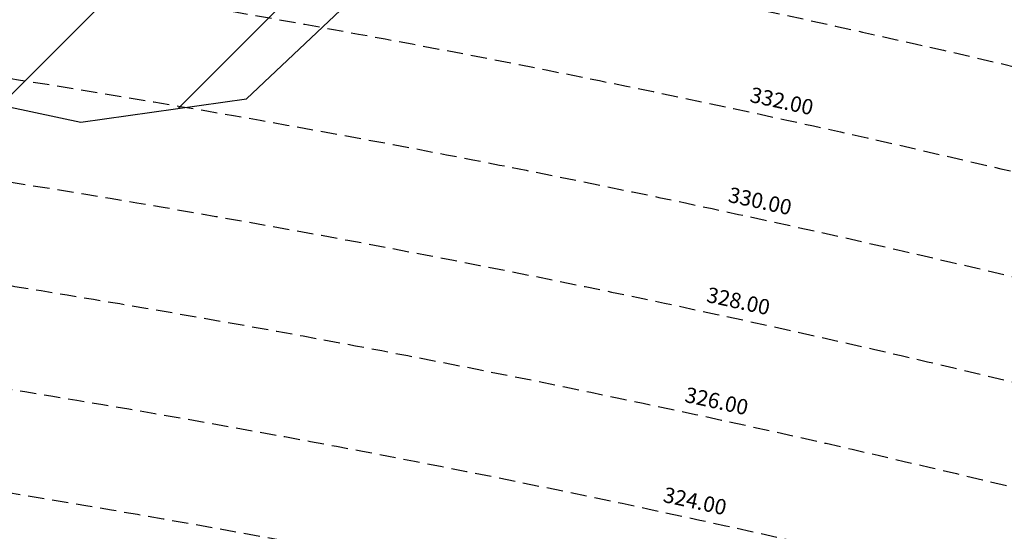
# Model space of a CAD drawing. Extents: x 1538956 to 1571595, y 5042519 to 5072519.
# Drawn here: x 1554491 to 1554876, y 5062627 to 5062827 of the extents above; entities that cross this region are included whole.
import ezdxf

# ---------------------------------------------------------------- set-up
doc = ezdxf.new("R2010")
doc.units = 0
doc.header["$LTSCALE"] = 2
doc.header["$MEASUREMENT"] = 0
doc.linetypes.add('NASCOSTA2', pattern=[4.762499999999999, 3.175, -1.5875])
for name, color, linetype in [('conica', 8, 'Continuous'), ('interpolazione conica', 1, 'Continuous'), ('inviluppo', 255, 'Continuous')]:
    doc.layers.add(name, color=color, linetype=linetype)
doc.styles.add('PC01', font='ARIAL.TTF')

msp = doc.modelspace()

# ---------------------------------------------------------------- hatches: boundary and pattern name
at = {"layer": 'interpolazione conica'}
h = msp.add_hatch(dxfattribs=at)
h.set_pattern_fill('ANSI31', color=256, scale=400, style=0)
h.set_pattern_definition([(45, (0, 0), (-35.35533905932737, 35.35533905932738), [])])
h.paths.add_polyline_path([(1554247.422144, 5063668.057548), (1554252.249309, 5063686.61849), (1554261.000452713, 5063737.910755413), (1554193.245059954, 5063743.93418572, 0.03054589895288219), (1553461.002903654, 5063759.991288116), (1553406.764258806, 5063757.621078568), (1553450.529707, 5063679.685396), (1553506.911137, 5063587.575344999), (1553535.002975, 5063553.093936), (1553567.926503, 5063495.505648), (1553578.087109763, 5063464.372811105, -0.02822419212150815), (1554220.787678848, 5063441.367536287), (1554209.242072, 5063501.055112001), (1554228.113181, 5063593.813827)])
h.paths.add_polyline_path([(1554333.870782, 5063316.952372001), (1554315.110341, 5063343.244275), (1554285.054883, 5063409.121086), (1554287.47079351, 5063434.805565292), (1554220.787678848, 5063441.367536287, 0.02822419212351557), (1553578.087109718, 5063464.372811104), (1553509.456658498, 5063462.541637875), (1553536.296361, 5063402.639423001), (1553543.577682, 5063310.107803), (1553563.266234, 5063217.682893), (1553565.216069, 5063125.105467), (1553596.667017021, 5063064.661265981, -0.04366165247685024), (1554518.536242082, 5063001.357864995), (1554475.273187, 5063040.404331), (1554447.29057, 5063061.527591), (1554387.707978, 5063132.233473999), (1554381.609873, 5063155.328825), (1554368.843234, 5063224.663167)])
h.paths.add_polyline_path([(1554253.419695, 5062979.544234999), (1554318.46556, 5062958.518001), (1554328.299566, 5062946.526245), (1554384.23719, 5062854.420042), (1554449.570518, 5062800.711359), (1554514.556155, 5062786.860173), (1554579.341169, 5062795.940206), (1554643.672722, 5062856.690596), (1554637.871403, 5062949.234131), (1554618.053147617, 5062984.751599972), (1554518.536242153, 5063001.357864984, 0.04366165248510279), (1553596.667016919, 5063064.66126598), (1553498.799725884, 5063061.925971834), (1553504.103429, 5063031.986011), (1553539.914064, 5062981.787828), (1553605.049867, 5062950.006562), (1553669.799096, 5062963.167711), (1553734.525093, 5062978.991841001), (1553799.207683, 5062999.805187999), (1553863.964916, 5063011.939149), (1553929.423354, 5062943.059882), (1553994.697444, 5062895.613545), (1554059.528808, 5062899.293536), (1554124.106827, 5062932.122057), (1554148.318837, 5062944.958991), (1554188.679928, 5062965.439199)])

# ---------------------------------------------------------------- linework, layer by layer
at = {"layer": 'conica', "linetype": 'NASCOSTA2', "flags": 128}
for points in [[(1548390.416432655, 5059739.308922655, -0.3834430039722295), (1555097.114549982, 5063249.414582238), (1557939.569737138, 5062523.212485026, -0.3632677861180557), (1562184.158086688, 5056624.829332687)], [(1548429.392714176, 5059729.35110256, -0.3832255046473875), (1555087.213219289, 5063210.659406448), (1557929.668406066, 5062484.457309333, -0.3632111341787918), (1562144.347060289, 5056628.873769471)], [(1548663.320065487, 5059669.586384409, -0.381852918224224), (1555027.805235159, 5062978.128351701), (1557870.260419632, 5062251.926255175, -0.3818529410618821), (1561867.832806727, 5056296.043368258)], [(1561531.792668587, 5055143.352029879, -0.381612232429294), (1555216.208726809, 5051863.601384849), (1552373.753545513, 5052589.803480566, -1.000000109012978), (1555017.903900267, 5062939.373176984), (1557860.35908856, 5062213.171079482, -0.3813679188054664), (1561829.455482169, 5056310.521034585, -0.3813679188054664)], [(1561492.78872906, 5055153.316916155, -0.3813679130615112), (1555226.110059811, 5051902.356560049), (1552383.654876585, 5052628.558656259, -1.000000345992119), (1555008.002556242, 5062900.6180046), (1557850.457757488, 5062174.415903789, -0.3813679188054221), (1561789.828661227, 5056315.972186945)], [(1561453.777961088, 5055163.28354699, -0.3811197228257345), (1555236.01144735, 5051941.111721318), (1552393.556207658, 5052667.313831952, -1.000000596205652), (1554998.101271504, 5062861.862817075), (1557840.556426415, 5062135.660728095, -0.3811197317841981), (1561750.817893256, 5056325.93881778, -0.3811197317841981)], [(1561414.767181322, 5055173.250180838, -0.3808679709014433), (1555245.912763823, 5051979.86690074), (1552403.45753873, 5052706.069007645, -1.000000613602757), (1554988.199917027, 5062823.10764736), (1557830.655095343, 5062096.905552402, -0.3808679791007613), (1561711.80711349, 5056335.905451628, -0.3808679791007613)], [(1561375.751369233, 5055183.218100364, -0.3806122898205794), (1555255.814079199, 5052018.622080442), (1552413.358869803, 5052744.824183338, -1.000000612250141), (1554978.298562696, 5062784.352477609), (1557820.753764271, 5062058.150376709, -0.3806122971867898), (1561672.791301401, 5056345.873371155, -0.3806122971867898)], [(1561336.733573202, 5055193.186526756, -0.3803527676941194), (1555265.71540977, 5052057.377256262), (1552423.260200875, 5052783.579359031, -1.000000517226387), (1554968.397212126, 5062745.597306897), (1557810.852433199, 5062019.395201016, -0.380352775087634), (1561633.77350537, 5056355.841797546, -0.380352775087634)], [(1561297.70986775, 5055203.156462912, -0.3800890934217618), (1555275.6167423, 5052096.132431583), (1552433.161531947, 5052822.334534724, -1.000000565037526), (1554958.495859791, 5062706.842136635), (1557800.951102126, 5061980.640025323, -0.3800891009562798), (1561594.749799918, 5056365.811733702)]]:
    msp.add_lwpolyline(points, format="xyb", dxfattribs=at)
for points in [[(1554948.594509876, 5062668.086965755), (1557791.049771054, 5061941.88484963, -1.000000000000028), (1555285.51807286, 5052134.887607407), (1552443.062863019, 5052861.089710417, -1.000000504646082)], [(1554938.693160764, 5062629.33179467), (1557781.148439982, 5061903.129673937, -0.999999914044272), (1555295.419400099, 5052173.642784079), (1552452.964194092, 5052899.84488611, -1.00000048593517)], [(1554928.791811848, 5062590.576623536), (1557771.24710891, 5061864.374498244, -0.9999996398194045), (1555305.320716766, 5052212.397963454), (1552462.865525164, 5052938.600061803, -1.000000482891267)], [(1554918.890465987, 5062551.82145162), (1557761.345777838, 5061825.619322551, -0.9999999999999911), (1555315.222047389, 5052251.153139261), (1552472.766856236, 5052977.355237496, -1.00000040576634)], [(1554908.989115997, 5062513.066280762), (1557751.444446765, 5061786.864146858, -1.000000306318419), (1555325.123389833, 5052289.908312048), (1552482.668187308, 5053016.110413189, -1.000000514531811)]]:
    msp.add_lwpolyline(points, format="xyb", close=True, dxfattribs=at)
at = {"layer": 'conica', "linetype": 'NASCOSTA2'}
for centre, radius, start, end in [((1553695.827060644, 5057764.588753451), 5980.999999992217, 75.66839011623199, 159.9109441454177), ((1553695.827060645, 5057764.588753451), 5940.999999992306, 75.66839011623577, 159.8720475331919), ((1553695.827060645, 5057764.588753452), 5900.99999999207, 75.66839011623513, 159.8326208631033), ((1553695.827060645, 5057764.588753452), 5860.99999999194, 75.6683901162345, 159.7926532065405), ((1553695.827060645, 5057764.588753452), 5820.999999992029, 75.66839011623838, 159.7521333318171), ((1553695.827060645, 5057764.588753453), 5780.999999991794, 75.66839011623775, 159.7110496936357), ((1553695.827060645, 5057764.588753453), 5740.999999991882, 75.66839011624164, 159.669390421954), ((1553695.827060645, 5057764.588753452), 5700.999999992076, 75.66839011624337, 159.6271433105181), ((1553695.828723839, 5057764.588328533), 5580.999999989829, 75.66840847488434, 159.4967475762434), ((1553695.828724029, 5057764.588328484), 5540.999999990245, 75.66840847690622, 159.4520198875869), ((1553695.828724221, 5057764.588328435), 5500.999999989932, 75.66840847895291, 159.4066378455473), ((1553695.828724413, 5057764.588328386), 5460.999999989792, 75.66840848102007, 159.3605869551764), ((1553695.828724606, 5057764.588328336), 5420.999999989825, 75.66840848311058, 159.3138522893385)]:
    msp.add_arc(centre, radius, start, end, dxfattribs=at)
at = {"layer": 'interpolazione conica'}
msp.add_lwpolyline([(1553994.697444, 5062895.613545), (1554059.528808, 5062899.293536), (1554124.106827, 5062932.122057), (1554148.318837, 5062944.958991), (1554188.679928, 5062965.439199), (1554253.419695, 5062979.544234999), (1554318.46556, 5062958.518001), (1554328.299566, 5062946.526245), (1554384.23719, 5062854.420042), (1554449.570518, 5062800.711359), (1554514.556155, 5062786.860173), (1554579.341169, 5062795.940206), (1554643.672722, 5062856.690596), (1554637.871403, 5062949.234131), (1554618.053147617, 5062984.751599972), (1554518.53624208, 5063001.357864996), (1554475.273187, 5063040.404331), (1554447.29057, 5063061.527591), (1554387.707978, 5063132.233473999), (1554381.609873, 5063155.328825), (1554368.843234, 5063224.663167), (1554333.870782, 5063316.952372001), (1554315.110341, 5063343.244275), (1554285.054883, 5063409.121086)], dxfattribs=at)
at = {"layer": 'inviluppo'}
msp.add_lwpolyline([(1548060.211802062, 5059823.67095458, -0.3851703881977899), (1555181.028437089, 5063577.864669096), (1558023.483517978, 5062851.662599035, -0.3637176283430908), (1562521.54767794, 5056590.553630776)], format="xyb", dxfattribs=at).dxf.unprotected_set("ltscale", 0)

# ---------------------------------------------------------------- texts
at = {"layer": 'conica', "char_height": 5.999999999999999, "width": 249.9999999999999, "attachment_point": 8, "rotation": 347.741767544555, "style": 'PC01'}
for s, insert in [('332.00', (1554787.779920259, 5062790.331234884, 85.17087413075738)), ('330.00', (1554779.28725569, 5062751.243452352, 85.17087413075738)), ('328.00', (1554770.794485556, 5062712.155183994, 85.17087413075738)), ('326.00', (1554762.301679961, 5062673.066752396, 85.17087413075738)), ('324.00', (1554753.808683892, 5062633.97744415, 85.17087413075738))]:
    msp.add_mtext(s, dxfattribs=dict(at, insert=insert))

doc.saveas('drawing.dxf')
